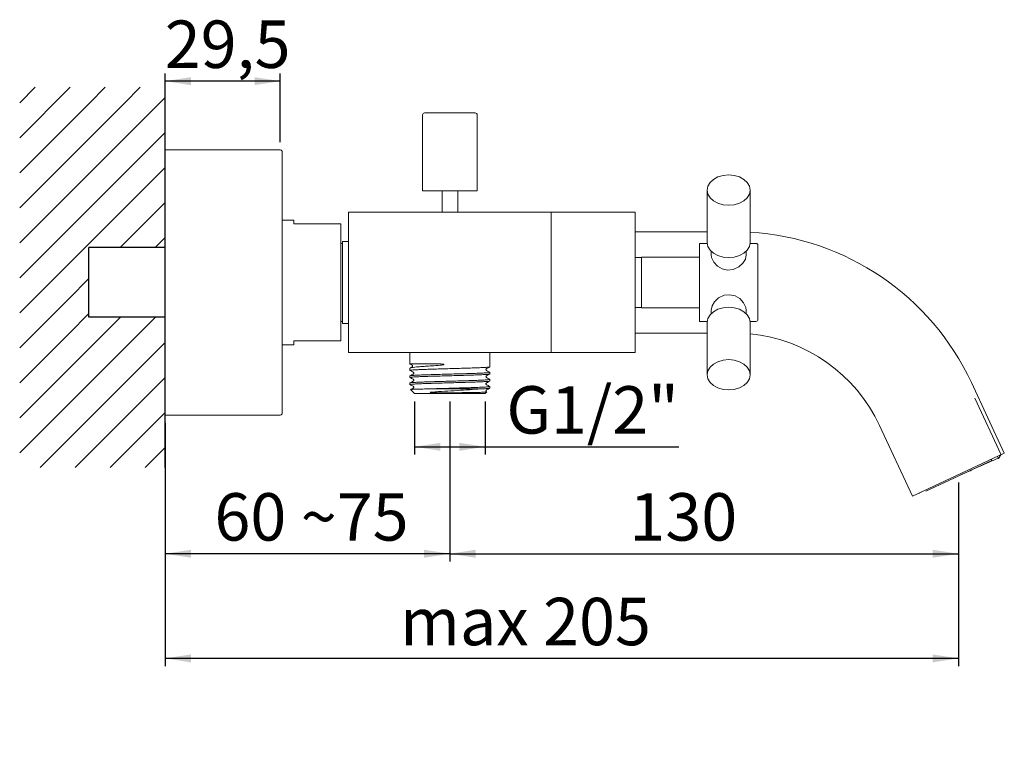
# Model space of a CAD drawing. Units: millimetres. Extents: x 11 to 202, y 7 to 268.
# Drawn here: x 19 to 146, y 176 to 268 of the extents above; entities that cross this region are included whole.
import ezdxf

# ---------------------------------------------------------------- set-up
doc = ezdxf.new("R2010")
doc.units = ezdxf.units.MM
doc.linetypes.add('SLD-Durchgehend', pattern=[0])
doc.layers.add('0_18', color=7, linetype='SLD-Durchgehend')
doc.styles.add('SLDTEXTSTYLE0', font='GOTHIC.TTF', dxfattribs={"width": 0.913})
doc.dimstyles.new('SLDDIMSTYLE0', dxfattribs={"dimtxt": 6.085417, "dimasz": 3.302, "dimexe": 0, "dimexo": 0.0625, "dimgap": 1.521354, "dimtad": 1, "dimdec": 0, "dimlfac": 2, "dimrnd": 1e-09, "dimzin": 12, "dimdsep": 46, "dimtxsty": 'SLDTEXTSTYLE0', "dimsah": 1, "dimcen": 0.09, "dimadec": 0, "dimazin": 3, "dimtfac": 1, "dimtdec": 0, "dimtofl": 0, "dimtmove": 0, "dimatfit": 3, "dimfxl": 1, "dimfrac": 2, "dimtolj": 1, "dimtzin": 12, "dimarcsym": 0})
doc.dimstyles.new('SLDDIMSTYLE1', dxfattribs={"dimtxt": 6.085417, "dimasz": 3.302, "dimexe": 0, "dimexo": 0.0625, "dimgap": 1.521354, "dimtad": 1, "dimdec": 1, "dimlfac": 2, "dimrnd": 1e-09, "dimzin": 12, "dimdsep": 46, "dimtxsty": 'SLDTEXTSTYLE0', "dimsah": 1, "dimcen": 0.09, "dimadec": 0, "dimazin": 3, "dimtfac": 1, "dimtdec": 1, "dimtofl": 0, "dimtmove": 0, "dimatfit": 3, "dimfxl": 1, "dimfrac": 2, "dimtolj": 1, "dimtzin": 12, "dimarcsym": 0})
doc.dimstyles.new('SLDDIMSTYLE2', dxfattribs={"dimtxt": 6.085417, "dimasz": 3.302, "dimexe": 0, "dimexo": 0.0625, "dimgap": 1.521354, "dimtad": 1, "dimlfac": 2, "dimrnd": 1e-09, "dimzin": 12, "dimdsep": 46, "dimtxsty": 'SLDTEXTSTYLE0', "dimsah": 1, "dimcen": 0.09, "dimadec": 0, "dimazin": 3, "dimtfac": 1, "dimtofl": 0, "dimtmove": 0, "dimatfit": 3, "dimfxl": 1, "dimfrac": 2, "dimtolj": 1, "dimtzin": 12, "dimarcsym": 0})

# ---------------------------------------------------------------- blocks, each defined once
blk = doc.blocks.new('_D')
at = {"layer": '0_18', "color": 7}
for p, q in [((74.52, 219.04), (74.52, 198.5)), ((38.02, 216.29), (38.02, 198.5)), ((74.52, 199.5), (38.02, 199.5))]:
    blk.add_line(p, q, dxfattribs=at)
for points in [[(38.02, 199.5), (41.32, 198.99), (41.32, 200.01)], [(74.52, 199.5), (71.22, 200.01), (71.22, 198.99)]]:
    blk.add_solid(points, dxfattribs=at)
at = {"layer": '0_18', "color": 7, "insert": (44.33, 207.27), "char_height": 6.085, "attachment_point": 1, "style": 'SLDTEXTSTYLE0'}
blk.add_mtext('60 ~75', dxfattribs=at)
blk = doc.blocks.new('_D_1')
at = {"layer": '0_18', "color": 7}
for p, q in [((38.02, 216.29), (38.02, 185.08)), ((139.72, 208.64), (139.72, 185.08)), ((139.72, 186.08), (38.02, 186.08))]:
    blk.add_line(p, q, dxfattribs=at)
for points in [[(38.02, 186.08), (41.32, 185.57), (41.32, 186.59)], [(139.72, 186.08), (136.41, 186.59), (136.41, 185.57)]]:
    blk.add_solid(points, dxfattribs=at)
at = {"layer": '0_18', "color": 7, "insert": (68.12, 193.85), "char_height": 6.085, "attachment_point": 1, "style": 'SLDTEXTSTYLE0'}
blk.add_mtext('max 205', dxfattribs=at)
blk = doc.blocks.new('_D_2')
at = {"layer": '0_18', "color": 7}
for p, q in [((74.52, 219.04), (74.52, 198.5)), ((139.72, 208.64), (139.72, 198.5)), ((74.52, 199.5), (139.72, 199.5))]:
    blk.add_line(p, q, dxfattribs=at)
for points in [[(74.52, 199.5), (77.82, 198.99), (77.82, 200.01)], [(139.72, 199.5), (136.41, 200.01), (136.41, 198.99)]]:
    blk.add_solid(points, dxfattribs=at)
at = {"layer": '0_18', "color": 7, "insert": (97.54, 207.27), "char_height": 6.085, "attachment_point": 1, "style": 'SLDTEXTSTYLE0'}
blk.add_mtext('130', dxfattribs=at)
blk = doc.blocks.new('_D_3')
at = {"layer": '0_18', "color": 7}
for p, q in [((38.02, 252.29), (38.02, 261.11)), ((52.77, 260.11), (38.02, 260.11)), ((52.77, 252.29), (52.77, 261.11))]:
    blk.add_line(p, q, dxfattribs=at)
for points in [[(38.02, 260.11), (41.32, 259.6), (41.32, 260.62)], [(52.77, 260.11), (49.47, 260.62), (49.47, 259.6)]]:
    blk.add_solid(points, dxfattribs=at)
at = {"layer": '0_18', "color": 7, "insert": (37.96, 267.89), "char_height": 6.085, "attachment_point": 1, "style": 'SLDTEXTSTYLE0'}
blk.add_mtext('29,5', dxfattribs=at)
blk = doc.blocks.new('_D_4')
at = {"layer": '0_18', "color": 7}
for p, q in [((69.99, 219.04), (69.99, 212.22)), ((79.04, 219.04), (79.04, 212.22)), ((69.99, 213.22), (79.04, 213.22)), ((79.04, 213.22), (103.89, 213.22))]:
    blk.add_line(p, q, dxfattribs=at)
for points in [[(69.99, 213.22), (73.3, 212.71), (73.3, 213.72)], [(79.04, 213.22), (75.74, 213.72), (75.74, 212.71)]]:
    blk.add_solid(points, dxfattribs=at)
at = {"layer": '0_18', "color": 7, "insert": (81.76, 220.99), "char_height": 6.085, "attachment_point": 1, "style": 'SLDTEXTSTYLE0'}
blk.add_mtext('G1/2"', dxfattribs=at)

msp = doc.modelspace()

# ---------------------------------------------------------------- hatches: boundary and pattern name
at = {"layer": '0_18'}
h = msp.add_hatch(dxfattribs=at)
h.set_pattern_fill('ANSI31', style=0)
h.paths.add_polyline_path([(19.3614, 259.3269), (19.3614, 210.57), (25.694, 210.57), (25.694, 257.3032), (38.0191, 257.3032), (38.0191, 259.3269)], flags=0)
h = msp.add_hatch(dxfattribs=at)
h.set_pattern_fill('ANSI31', style=0)
h.paths.add_polyline_path([(38.0191, 238.7911), (38.0191, 252.8555), (38.0191, 257.3032), (25.694, 257.3032), (25.694, 210.57), (38.0191, 210.57), (38.0191, 229.8429), (28.2468, 229.8429), (28.2468, 238.7911)], flags=0)

# ---------------------------------------------------------------- linework, layer by layer
at = {"color": 7, "linetype": 'SLD-Durchgehend', "lineweight": 18}
for p, q in [((71.0191, 255.7948), (71.0191, 246.0448)), ((78.0191, 246.0448), (78.0191, 255.7948)), ((52.7691, 251.2948), (38.0191, 251.2948)), ((38.0191, 251.2948), (38.0191, 217.2948)), ((71.0191, 246.0448), (78.0191, 246.0448)), ((73.5191, 246.0448), (73.5191, 243.2948)), ((75.5191, 243.2948), (75.5191, 246.0448)), ((107.5191, 246.1389), (107.5191, 239.4213)), ((113.0191, 239.4213), (113.0191, 246.1389)), ((74.5191, 243.2948), (61.5191, 243.2948)), ((61.5191, 243.2948), (61.5191, 225.2948)), ((87.5191, 243.2948), (74.5191, 243.2948)), ((98.2691, 243.2948), (87.5191, 243.2948)), ((87.5191, 243.2948), (87.5191, 225.2948)), ((98.2691, 225.2948), (98.2691, 243.2948)), ((54.5191, 242.2948), (53.0191, 242.2948)), ((54.5191, 241.7948), (54.5191, 242.2948)), ((60.2691, 241.7948), (54.5191, 241.7948)), ((107.5191, 240.7948), (98.2691, 240.7948)), ((38.0191, 239.0216), (38.0191, 230.0784)), ((60.7691, 239.2948), (60.5191, 239.2948)), ((61.5191, 239.5448), (60.7691, 239.5448)), ((60.7691, 239.5448), (60.7691, 229.0448)), ((107.525, 239.2948), (106.5191, 239.2948)), ((106.5191, 239.2948), (106.5191, 230.7593)), ((113.7691, 239.2948), (113.0133, 239.2948)), ((99.0691, 237.4948), (98.2691, 237.4948)), ((106.5191, 237.5448), (99.0691, 237.5448)), ((99.0691, 237.5448), (99.0691, 231.9967)), ((108.0191, 238.3033), (108.0191, 237.8304)), ((112.5191, 237.8304), (112.5191, 238.3033)), ((98.2691, 231.0948), (99.0691, 231.0948)), ((99.0691, 231.9967), (99.0691, 231.0448)), ((99.0691, 231.0448), (106.5191, 231.0448)), ((106.5191, 230.7593), (106.5191, 229.2948)), ((108.0191, 230.7593), (108.0191, 230.2863)), ((112.5191, 230.2863), (112.5191, 230.7593)), ((60.5191, 229.2948), (60.7691, 229.2948)), ((60.7691, 229.0448), (61.5191, 229.0448)), ((106.5191, 229.2948), (107.525, 229.2948)), ((107.5191, 229.1683), (107.5191, 222.4508)), ((113.0133, 229.2948), (113.7691, 229.2948)), ((113.0191, 222.4508), (113.0191, 229.1683)), ((98.2691, 227.7948), (107.5191, 227.7948)), ((53.0191, 226.2948), (54.5191, 226.2948)), ((54.5191, 226.2948), (54.5191, 226.7948)), ((54.5191, 226.7948), (60.2691, 226.7948)), ((61.5191, 225.2948), (74.5191, 225.2948)), ((69.3941, 225.2948), (69.3941, 223.8458)), ((74.5191, 225.2948), (87.5191, 225.2948)), ((79.6441, 223.4658), (79.6441, 225.2948)), ((87.5191, 225.2948), (98.2691, 225.2948)), ((69.6694, 223.7025), (69.7064, 223.6677)), ((69.3941, 223.2928), (69.3941, 223.0123)), ((69.4224, 223.0042), (69.3941, 223.0123)), ((69.3941, 222.3123), (69.3941, 222.1053)), ((79.5979, 222.774), (79.6441, 222.7658)), ((79.6441, 222.5588), (79.6441, 222.7658)), ((69.4253, 222.0977), (69.3941, 222.1053)), ((69.3941, 221.4053), (69.3941, 221.1983)), ((69.4302, 221.1898), (69.3941, 221.1983)), ((79.618, 221.8664), (79.6441, 221.8588)), ((79.6441, 221.6518), (79.6441, 221.8588)), ((79.6441, 220.7448), (79.6441, 220.9518)), ((145.6066, 212.3895), (141.3804, 221.4525)), ((69.9941, 220.0448), (69.4905, 220.5485)), ((69.9941, 220.0448), (79.0441, 220.0448)), ((79.2495, 220.2502), (79.0441, 220.0448)), ((145.1988, 212.1993), (141.8178, 219.4497)), ((38.0191, 217.2948), (52.7691, 217.2948)), ((129.5984, 215.9585), (133.8246, 206.8954)), ((133.8246, 206.8954), (145.6066, 212.3895)), ((145.1535, 212.1781), (144.8461, 211.7312)), ((135.5647, 207.5413), (143.9934, 211.4717)), ((143.9934, 211.4717), (143.93, 211.6076)), ((144.8462, 211.7313), (144.7298, 211.9806)), ((134.626, 207.2889), (134.7182, 207.28))]:
    msp.add_line(p, q, dxfattribs=at)
at = {"color": 7, "linetype": 'SLD-Durchgehend', "lineweight": 18, "flags": 128}
for points in [[(110.2691, 248.0834), (110.9809, 248.0171), (111.6441, 247.8229), (112.2137, 247.5139), (112.6507, 247.1111), (112.9254, 246.6421), (113.0191, 246.1389), (112.9254, 245.6356), (112.6507, 245.1666), (112.2137, 244.7639), (111.6441, 244.4548), (110.9809, 244.2606), (110.2691, 244.1943), (109.5574, 244.2606), (108.8941, 244.4548), (108.3246, 244.7639), (107.8876, 245.1666), (107.6128, 245.6356), (107.5191, 246.1389), (107.6128, 246.6421), (107.8876, 247.1111), (108.3246, 247.5139), (108.8941, 247.8229), (109.5574, 248.0171), (110.2691, 248.0834)], [(107.5191, 239.4213), (107.6128, 238.9181), (107.8876, 238.4491), (108.3246, 238.0463), (108.8941, 237.7373), (109.5574, 237.5431), (110.2691, 237.4768), (110.9809, 237.5431), (111.6441, 237.7373), (112.2137, 238.0463), (112.6507, 238.4491), (112.9254, 238.9181), (113.0191, 239.4213)], [(112.5191, 237.8304), (112.4058, 237.2965), (112.0842, 236.7629), (111.5616, 236.2794), (110.8528, 235.9425), (110.1046, 235.8676), (109.4421, 236.0262), (108.8511, 236.3723), (108.3558, 236.8926), (108.0659, 237.4929), (108.0191, 237.8304), (108.0191, 237.8304)], [(108.0191, 230.7593), (108.1325, 231.2932), (108.454, 231.8268), (108.9767, 232.3102), (109.6854, 232.6471), (110.4337, 232.7221), (111.0962, 232.5634), (111.6871, 232.2174), (112.1824, 231.697), (112.4724, 231.0967), (112.5191, 230.7593), (112.5191, 230.7593)], [(110.2691, 231.1128), (109.5574, 231.0466), (108.8941, 230.8523), (108.3246, 230.5433), (107.8876, 230.1406), (107.6128, 229.6716), (107.5191, 229.1683)], [(113.0191, 229.1683), (112.9254, 229.6716), (112.6507, 230.1406), (112.2137, 230.5433), (111.6441, 230.8523), (110.9809, 231.0466), (110.2691, 231.1128)], [(110.2691, 224.3953), (110.9809, 224.3291), (111.6441, 224.1348), (112.2137, 223.8258), (112.6507, 223.4231), (112.9254, 222.9541), (113.0191, 222.4508), (112.9254, 221.9475), (112.6507, 221.4785), (112.2137, 221.0758), (111.6441, 220.7668), (110.9809, 220.5725), (110.2691, 220.5062), (109.5574, 220.5725), (108.8941, 220.7668), (108.3246, 221.0758), (107.8876, 221.4785), (107.6128, 221.9475), (107.5191, 222.4508), (107.6128, 222.9541), (107.8876, 223.4231), (108.3246, 223.8258), (108.8941, 224.1348), (109.5574, 224.3291), (110.2691, 224.3953)], [(71.8145, 220.6448), (72.634, 220.6448), (73.5139, 220.6448), (74.4259, 220.6448), (75.341, 220.6448), (76.2298, 220.6448), (77.0637, 220.6448), (77.8161, 220.6448), (78.4628, 220.6448)]]:
    msp.add_lwpolyline(points, dxfattribs=at)
at = {"color": 7, "linetype": 'SLD-Durchgehend', "lineweight": 18}
for centre, radius, start, end in [((71.2691, 255.7948), 0.25, 90, 180), ((77.7691, 255.7948), 0.25, 0, 90), ((52.7691, 251.0448), 0.25, 0, 90), ((111.0191, 207.2948), 33.5, 25, 86.577321), ((113.7691, 239.0448), 0.25, 0, 90), ((113.7691, 229.5448), 0.25, 270, 0), ((111.0191, 207.2948), 20.5, 25, 84.401262), ((52.7691, 217.5448), 0.25, 270, 0)]:
    msp.add_arc(centre, radius, start, end, dxfattribs=at)
for points, knots in [([(71.2691, 256.0448), (71.318, 256.0448), (71.4157, 256.0448), (72.1673, 256.0448), (73.2415, 256.0448), (74.5191, 256.0448), (75.7967, 256.0448), (76.871, 256.0448), (77.6226, 256.0448), (77.7203, 256.0448), (77.7691, 256.0448)], [0, 0, 0, 0, 0.12500322, 0.2500002, 0.37500022, 0.5, 0.62499978, 0.7499998, 0.87499678, 1, 1, 1, 1]), ([(53.0191, 217.5448), (53.0191, 217.6072), (53.0191, 217.7319), (53.0191, 218.7277), (53.0191, 220.2759), (53.0191, 222.375), (53.0191, 224.9289), (53.0191, 227.8436), (53.0191, 231.006), (53.0191, 234.2948), (53.0191, 237.5837), (53.0191, 240.746), (53.0191, 243.6608), (53.0191, 246.2146), (53.0191, 248.3138), (53.0191, 249.8619), (53.0191, 250.8577), (53.0191, 250.9825), (53.0191, 251.0448)], [0, 0, 0, 0, 0.06248783, 0.1250005, 0.18750003, 0.24999986, 0.31249989, 0.37499994, 0.43749996, 0.5, 0.56250004, 0.62500006, 0.68750011, 0.75000014, 0.81249997, 0.8749995, 0.93751217, 1, 1, 1, 1]), ([(60.5191, 241.7948), (60.5147, 241.7948), (60.5091, 241.7948), (60.4451, 241.7948), (60.4043, 241.7948), (60.3553, 241.7948), (60.3189, 241.7948), (60.2875, 241.7948), (60.273, 241.7948), (60.2691, 241.7948)], [0, 0, 0, 0, 0.54835562, 0.68419003, 0.83611019, 0.89399948, 0.95238484, 0.98744318, 1, 1, 1, 1]), ([(60.5191, 226.7948), (60.5191, 226.9215), (60.5191, 227.1748), (60.5191, 227.8012), (60.5191, 228.5886), (60.5191, 229.5338), (60.5191, 230.6066), (60.5191, 231.7793), (60.5191, 233.0198), (60.5191, 234.2948), (60.5191, 235.5698), (60.5191, 236.8103), (60.5191, 237.983), (60.5191, 239.0558), (60.5191, 240.001), (60.5191, 240.7884), (60.5191, 241.4149), (60.5191, 241.6682), (60.5191, 241.7948)], [0, 0, 0, 0, 0.0624894, 0.1250042, 0.1874988, 0.25000024, 0.31249991, 0.37499997, 0.43749998, 0.5, 0.56250003, 0.62500004, 0.6875001, 0.74999977, 0.81250121, 0.87499581, 0.93751062, 1, 1, 1, 1]), ([(114.0191, 230.9361), (114.0191, 231.1683), (114.0191, 231.633), (114.0191, 232.4668), (114.0191, 233.3618), (114.0191, 234.2949), (114.0191, 235.2274), (114.0191, 236.1243), (114.0191, 236.9508), (114.0191, 237.6751), (114.0191, 238.2703), (114.0191, 238.7093), (114.0191, 238.9918), (114.0191, 239.0271), (114.0191, 239.0448)], [0, 0, 0, 0, 0.08331223, 0.16667052, 0.2499997, 0.33333309, 0.41666653, 0.49999986, 0.58333319, 0.66666654, 0.7499999, 0.83333322, 0.91666656, 1, 1, 1, 1]), ([(114.0191, 230.9361), (114.0191, 230.7286), (114.0191, 230.3136), (114.0191, 229.8818), (114.0191, 229.5975), (114.0191, 229.5624), (114.0191, 229.5448)], [0, 0, 0, 0, 0.249936873, 0.500011943, 0.749999654, 1, 1, 1, 1]), ([(60.2691, 226.7948), (60.2801, 226.7948), (60.3048, 226.7948), (60.3456, 226.7948), (60.4082, 226.7948), (60.507, 226.7948), (60.5139, 226.7948), (60.5191, 226.7948)], [0, 0, 0, 0, 0.03595713, 0.080544, 0.15536432, 0.35622297, 1, 1, 1, 1]), ([(69.3941, 223.8458), (69.3941, 223.8458), (69.3908, 223.8463), (69.4102, 223.8471), (69.4905, 223.8488), (69.6867, 223.8508), (70.0516, 223.8532), (70.5472, 223.8556), (71.0969, 223.8578), (71.6581, 223.8598), (72.0216, 223.8609), (72.2047, 223.8615)], [0, 0, 0, 0, 0.00000307, 0.08346193, 0.16763638, 0.31844678, 0.4736307, 0.6244411, 0.77962502, 0.88899836, 1, 1, 1, 1]), ([(69.3941, 223.0123), (69.4132, 223.0218), (69.4514, 223.0407), (69.7561, 223.069), (70.2298, 223.0974), (70.872, 223.1257), (71.6534, 223.154), (72.5453, 223.1824), (73.5129, 223.2107), (74.5191, 223.2391), (75.5254, 223.2674), (76.493, 223.2958), (77.3849, 223.3241), (78.1661, 223.3524), (78.809, 223.3808), (79.2802, 223.4091), (79.5648, 223.4348), (79.6012, 223.4511), (79.6164, 223.4579)], [0, 0, 0, 0, 0.06361797, 0.12723594, 0.19085391, 0.25447189, 0.31808986, 0.38170783, 0.4453258, 0.50894377, 0.57256174, 0.63617972, 0.69979769, 0.76341566, 0.82703363, 0.8906516, 0.95426957, 1, 1, 1, 1]), ([(69.3969, 223.845), (69.4213, 223.8323), (69.5151, 223.7834), (69.609, 223.7346), (69.6785, 223.6984)], [0, 0, 0, 0, 0.25995515, 1, 1, 1, 1]), ([(72.2047, 223.5954), (72.0667, 223.587), (71.7894, 223.5701), (71.2979, 223.538), (70.7501, 223.4986), (70.2169, 223.4524), (69.7985, 223.4059), (69.5537, 223.3639), (69.4404, 223.3354), (69.4276, 223.3225), (69.4258, 223.3206)], [0, 0, 0, 0, 0.09177549, 0.18433331, 0.35064792, 0.52178559, 0.68810117, 0.85923991, 0.97934657, 1, 1, 1, 1]), ([(69.7064, 223.6677), (69.7124, 223.6626), (69.7376, 223.6416), (69.7494, 223.5762), (69.7307, 223.4972), (69.691, 223.467), (69.6709, 223.4518)], [0, 0, 0, 0, 0.09354557, 0.39074148, 0.69204957, 1, 1, 1, 1]), ([(72.2047, 223.8615), (72.2973, 223.8616), (72.5753, 223.862), (73.0525, 223.8522), (73.4705, 223.841), (73.6989, 223.8069), (73.7404, 223.7968), (73.7603, 223.7889), (73.7689, 223.7829), (73.7719, 223.7786), (73.7728, 223.7756), (73.7724, 223.7724), (73.7704, 223.7686), (73.7628, 223.7615), (73.7238, 223.7436), (73.5549, 223.7085), (73.0336, 223.6492), (72.5498, 223.6162), (72.2128, 223.5959), (72.2047, 223.5954)], [0, 0, 0, 0, 0.0925874, 0.27802441, 0.45552523, 0.47767745, 0.48876091, 0.4943135, 0.49710621, 0.49806446, 0.49903269, 0.49987526, 0.50092512, 0.5028218, 0.50919818, 0.5394354, 0.65963136, 0.99180767, 1, 1, 1, 1]), ([(79.219, 223.2402), (79.289, 223.2767), (79.4289, 223.3497), (79.5689, 223.4227), (79.6389, 223.4592)], [0, 0, 0, 0, 0.49997224, 1, 1, 1, 1]), ([(69.8188, 222.5376), (69.7488, 222.5011), (69.6088, 222.4282), (69.4689, 222.3552), (69.3989, 222.3187)], [0, 0, 0, 0, 0.49997233, 1, 1, 1, 1]), ([(69.3997, 223.0055), (69.4697, 222.969), (69.6096, 222.8961), (69.7496, 222.8231), (69.8196, 222.7866)], [0, 0, 0, 0, 0.50002573, 1, 1, 1, 1]), ([(79.6441, 222.7658), (79.6251, 222.7564), (79.5869, 222.7375), (79.2822, 222.7091), (78.8085, 222.6808), (78.1662, 222.6524), (77.3848, 222.6241), (76.493, 222.5958), (75.5254, 222.5674), (74.5191, 222.5391), (73.5128, 222.5107), (72.5453, 222.4824), (71.6534, 222.454), (70.8722, 222.4257), (70.2292, 222.3974), (69.758, 222.369), (69.4728, 222.3432), (69.4363, 222.3269), (69.4209, 222.32)], [0, 0, 0, 0, 0.06358091, 0.12716182, 0.19074273, 0.25432364, 0.31790455, 0.38148546, 0.44506637, 0.50864728, 0.57222819, 0.6358091, 0.69939001, 0.76297092, 0.82655183, 0.89013274, 0.95371365, 1, 1, 1, 1]), ([(69.6706, 223.4516), (69.6012, 223.4152), (69.5192, 223.3723), (69.4372, 223.3294), (69.4246, 223.3228)], [0, 0, 0, 0, 0.8468521, 1, 1, 1, 1]), ([(69.8189, 222.7869), (69.835, 222.7756), (69.8686, 222.7518), (69.897, 222.6818), (69.887, 222.5933), (69.8423, 222.5568), (69.819, 222.5377)], [0, 0, 0, 0, 0.21881317, 0.45690224, 0.71618541, 1, 1, 1, 1]), ([(79.2192, 222.9913), (79.1994, 223.0064), (79.16, 223.0363), (79.1402, 223.1158), (79.16, 223.1953), (79.1994, 223.2253), (79.2192, 223.2403)], [0, 0, 0, 0, 0.25134674, 0.50000007, 0.74865344, 1, 1, 1, 1]), ([(79.2192, 222.0843), (79.1994, 222.0994), (79.16, 222.1293), (79.1402, 222.2088), (79.16, 222.2883), (79.1994, 222.3183), (79.2192, 222.3333)], [0, 0, 0, 0, 0.25134708, 0.500000318, 0.748653691, 1, 1, 1, 1]), ([(79.6387, 222.7726), (79.5687, 222.8091), (79.4287, 222.882), (79.2887, 222.955), (79.2187, 222.9915)], [0, 0, 0, 0, 0.50002737, 1, 1, 1, 1]), ([(79.2197, 222.3336), (79.2896, 222.3701), (79.4296, 222.4431), (79.5696, 222.516), (79.6395, 222.5525)], [0, 0, 0, 0, 0.499974632, 1, 1, 1, 1]), ([(69.3987, 222.0991), (69.4687, 222.0626), (69.6086, 221.9896), (69.7486, 221.9166), (69.8186, 221.8801)], [0, 0, 0, 0, 0.50002737, 1, 1, 1, 1]), ([(69.8194, 221.631), (69.7495, 221.5945), (69.6095, 221.5215), (69.4695, 221.4485), (69.3996, 221.412)], [0, 0, 0, 0, 0.49997471, 1, 1, 1, 1]), ([(69.4004, 221.1912), (69.4704, 221.1547), (69.6104, 221.0817), (69.7503, 221.0087), (69.8203, 220.9723)], [0, 0, 0, 0, 0.50002384, 1, 1, 1, 1]), ([(69.8189, 221.8799), (69.835, 221.8686), (69.8686, 221.8449), (69.897, 221.7748), (69.887, 221.6863), (69.8423, 221.6498), (69.819, 221.6307)], [0, 0, 0, 0, 0.21888562, 0.45699052, 0.71625117, 1, 1, 1, 1]), ([(69.8191, 220.9729), (69.8389, 220.9578), (69.8782, 220.9278), (69.8981, 220.8483), (69.8782, 220.7688), (69.8389, 220.7388), (69.8191, 220.7238)], [0, 0, 0, 0, 0.25134685, 0.50000035, 0.74865401, 1, 1, 1, 1]), ([(79.6165, 220.9597), (79.6271, 220.9575), (79.6854, 220.9449), (79.5622, 220.9221), (79.2395, 220.8913), (78.6832, 220.8605), (77.943, 220.8297), (77.046, 220.7989), (76.0349, 220.7681), (74.9542, 220.7373), (73.8562, 220.7064), (72.7794, 220.6756), (72.1362, 220.6551), (71.8145, 220.6448)], [0, 0, 0, 0, 0.02152355, 0.11937119, 0.21721884, 0.31506648, 0.41291413, 0.51076177, 0.60860942, 0.70645706, 0.80430471, 0.90215236, 1, 1, 1, 1]), ([(79.2192, 221.1773), (79.1959, 221.1963), (79.1513, 221.2328), (79.1413, 221.3213), (79.1696, 221.3913), (79.2032, 221.415), (79.2193, 221.4264)], [0, 0, 0, 0, 0.28365724, 0.54287299, 0.78102835, 1, 1, 1, 1]), ([(79.2176, 221.4256), (79.2876, 221.4621), (79.4276, 221.5351), (79.5676, 221.608), (79.6376, 221.6445)], [0, 0, 0, 0, 0.499972477, 1, 1, 1, 1]), ([(79.6391, 220.9584), (79.5691, 220.9949), (79.4291, 221.0678), (79.2892, 221.1408), (79.2192, 221.1773)], [0, 0, 0, 0, 0.50002325, 1, 1, 1, 1]), ([(79.6397, 221.865), (79.5697, 221.9015), (79.4298, 221.9745), (79.2898, 222.0475), (79.2198, 222.0839)], [0, 0, 0, 0, 0.50002574, 1, 1, 1, 1]), ([(69.8195, 220.724), (69.7495, 220.6875), (69.6443, 220.6326), (69.5391, 220.5778), (69.5039, 220.5594)], [0, 0, 0, 0, 0.66537335, 1, 1, 1, 1]), ([(71.8145, 220.6448), (71.5589, 220.639), (70.8405, 220.6225), (69.9703, 220.5952), (69.5386, 220.5707), (69.5126, 220.5569), (69.5068, 220.5538)], [0, 0, 0, 0, 0.19494508, 0.54792239, 0.90047085, 1, 1, 1, 1]), ([(79.0996, 220.2281), (78.9823, 220.2209), (78.739, 220.2059), (78.0498, 220.1875), (77.1594, 220.1714), (76.0981, 220.1586), (74.9702, 220.1498), (73.8125, 220.1462), (72.9023, 220.1497), (72.3387, 220.1595), (72.1058, 220.1721), (72.0351, 220.1787), (72.0039, 220.184), (71.9934, 220.187), (71.9896, 220.1887), (71.9879, 220.1897), (71.9868, 220.1906), (71.9862, 220.1914), (71.9859, 220.1922), (71.9859, 220.1931), (71.9872, 220.1958), (71.9941, 220.1987), (72.0255, 220.2077), (72.1072, 220.2171), (72.1867, 220.2238), (72.2368, 220.2281)], [0, 0, 0, 0, 0.1206095, 0.25006352, 0.37785698, 0.50001192, 0.63272238, 0.74987325, 0.87481176, 0.93739939, 0.95305242, 0.96087721, 0.96344626, 0.964259, 0.96455715, 0.96479309, 0.9649161, 0.96503183, 0.9651513, 0.96528459, 0.96549801, 0.96674892, 0.96870456, 0.9802682, 1, 1, 1, 1]), ([(72.2368, 220.2281), (72.5123, 220.2481), (73.2581, 220.3023), (74.6615, 220.3895), (76.2944, 220.4893), (77.5964, 220.5744), (78.229, 220.6258), (78.4628, 220.6448)], [0, 0, 0, 0, 0.139065971, 0.376388791, 0.614494501, 0.857500493, 1, 1, 1, 1]), ([(78.4628, 220.6448), (78.701, 220.6564), (79.1772, 220.6794), (79.5752, 220.7128), (79.6124, 220.7346), (79.6299, 220.7448)], [0, 0, 0, 0, 0.3458939, 0.69178777, 1, 1, 1, 1]), ([(79.2133, 220.27), (79.2106, 220.2566), (79.2078, 220.2426), (79.1039, 220.2286), (79.0996, 220.2281)], [0, 0, 0, 0, 0.95928796, 1, 1, 1, 1]), ([(79.2495, 220.2502), (79.2269, 220.2438), (79.2007, 220.2364), (79.1114, 220.229), (79.0996, 220.2281)], [0, 0, 0, 0, 0.86858124, 1, 1, 1, 1]), ([(79.2193, 220.2703), (79.2032, 220.2816), (79.1697, 220.3053), (79.1413, 220.3753), (79.1513, 220.4638), (79.1959, 220.5003), (79.2193, 220.5194)], [0, 0, 0, 0, 0.21912073, 0.45730534, 0.71648587, 1, 1, 1, 1]), ([(79.2202, 220.5199), (79.2902, 220.5564), (79.4301, 220.6293), (79.5701, 220.7023), (79.64, 220.7388)], [0, 0, 0, 0, 0.499976393, 1, 1, 1, 1]), ([(139.7655, 209.5002), (140.115, 209.6571), (141.0332, 210.0693), (142.4344, 210.6969), (143.7459, 211.2788), (144.4741, 211.5937), (144.7856, 211.7185), (144.844, 211.7356), (144.8462, 211.7314), (144.8462, 211.7313)], [0, 0, 0, 0, 0.13164515, 0.34592263, 0.56022794, 0.77444697, 0.8850088, 0.99906012, 1, 1, 1, 1]), ([(135.007, 207.4467), (134.8665, 207.3743), (134.665, 207.2703), (134.7495, 207.2997), (134.7751, 207.3086)], [0, 0, 0, 0, 0.696988626, 1, 1, 1, 1])]:
    msp.add_open_spline(points, degree=3, knots=knots, dxfattribs=at)
for points in [[(69.3941, 222.1053), (69.4132, 222.1148), (69.4514, 222.1337), (69.7561, 222.162), (70.2298, 222.1904), (70.872, 222.2187), (71.6534, 222.247), (72.5453, 222.2754), (73.5129, 222.3037), (74.5191, 222.3321), (75.5254, 222.3604), (76.493, 222.3888), (77.3848, 222.4171), (78.1662, 222.4454), (78.8085, 222.4738), (79.2822, 222.5021), (79.5869, 222.5305), (79.6251, 222.5494), (79.6441, 222.5588)], [(79.6441, 221.8588), (79.6251, 221.8494), (79.5869, 221.8305), (79.2822, 221.8021), (78.8085, 221.7738), (78.1662, 221.7454), (77.3848, 221.7171), (76.493, 221.6888), (75.5254, 221.6604), (74.5191, 221.6321), (73.5129, 221.6037), (72.5453, 221.5754), (71.6534, 221.547), (70.872, 221.5187), (70.2298, 221.4904), (69.7561, 221.462), (69.4514, 221.4337), (69.4132, 221.4148), (69.3941, 221.4053)], [(69.3941, 221.1983), (69.4132, 221.2078), (69.4514, 221.2267), (69.7561, 221.255), (70.2298, 221.2834), (70.872, 221.3117), (71.6534, 221.34), (72.5453, 221.3684), (73.5129, 221.3967), (74.5191, 221.4251), (75.5254, 221.4534), (76.493, 221.4818), (77.3848, 221.5101), (78.1662, 221.5384), (78.8085, 221.5668), (79.2822, 221.5951), (79.5869, 221.6235), (79.6251, 221.6424), (79.6441, 221.6518)]]:
    msp.add_open_spline(points, degree=3, dxfattribs=at)
at = {"layer": '0_18', "color": 7}
for p, q in [((38.0191, 210.57), (38.0191, 259.3269)), ((38.0191, 238.7911), (28.2468, 238.7911)), ((28.2468, 229.8429), (28.2468, 238.7911)), ((38.0191, 238.7911), (28.2468, 238.7911)), ((28.2468, 229.8429), (28.2468, 238.7911)), ((38.0191, 229.8429), (38.0191, 238.7911)), ((38.0191, 229.8429), (38.0191, 238.7911)), ((38.0191, 229.8429), (28.2468, 229.8429)), ((38.0191, 229.8429), (28.2468, 229.8429))]:
    msp.add_line(p, q, dxfattribs=at)

# ---------------------------------------------------------------- dimensions: what is measured, and where the dimension line sits
for base, p1, p2, dimstyle, picture, middle in [((38.0191, 260.1125), (52.7691, 251.2948), (38.0191, 251.2948), 'SLDDIMSTYLE1', '_D_3', (45.8264, 260.1125)), ((139.7156, 199.4987), (74.5191, 220.0448), (139.7156, 209.6424), 'SLDDIMSTYLE0', '_D_2', (104.284, 199.4987))]:
    dim = msp.add_linear_dim(base=base, p1=p1, p2=p2, dimstyle=dimstyle, dxfattribs=at)
    dim.commit()
    dim.dimension.update_dxf_attribs({"geometry": picture, "text_midpoint": middle, "dimtype": 160})
for base, p1, p2, text, dimstyle, picture, middle in [((79.0441, 213.2159), (69.9941, 220.0448), (79.0441, 220.0448), 'G1/2"', 'SLDDIMSTYLE2', '_D_4', (92.823, 213.2159)), ((38.0191, 199.4987), (74.5191, 220.0448), (38.0191, 217.2948), '60 ~75', 'SLDDIMSTYLE0', '_D', (56.9042, 199.4987)), ((38.0191, 186.0781), (139.7156, 209.6424), (38.0191, 217.2948), 'max 205', 'SLDDIMSTYLE0', '_D_1', (84.5105, 186.0781))]:
    dim = msp.add_linear_dim(base=base, p1=p1, p2=p2, text=text, dimstyle=dimstyle, dxfattribs=at)
    dim.commit()
    dim.dimension.update_dxf_attribs({"geometry": picture, "text_midpoint": middle, "dimtype": 160})

doc.saveas('drawing.dxf')
